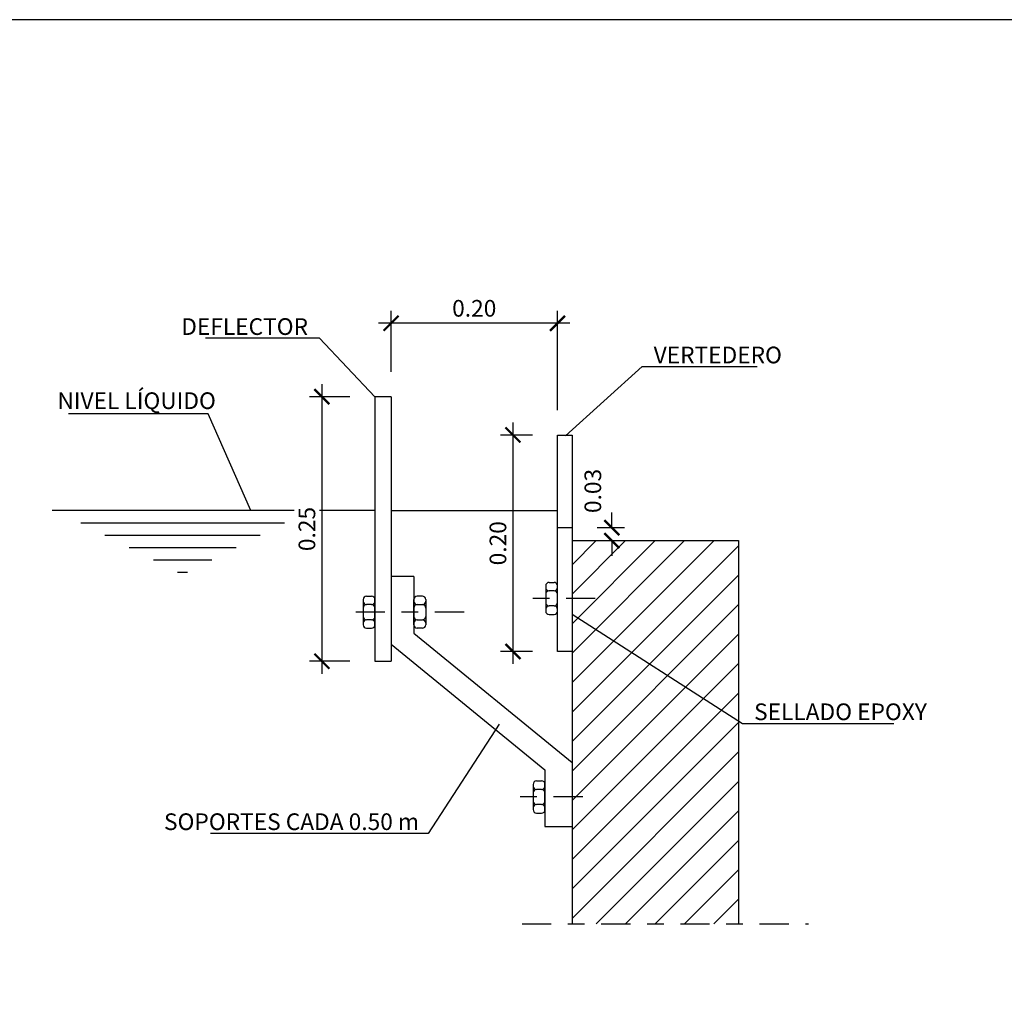
# Model space of a CAD drawing. Units: metres. Extents: x -63 to 107, y -36 to 20.
# Drawn here: x 77 to 83, y 14 to 20 of the extents above; entities that cross this region are included whole.
import ezdxf
from ezdxf import colors
from ezdxf.entities.mleader import LeaderData, LeaderLine
from ezdxf.math import Vec2, Vec3

# ---------------------------------------------------------------- set-up
doc = ezdxf.new("R2010")
doc.units = ezdxf.units.M
doc.header["$LTSCALE"] = 0.35
doc.header["$MEASUREMENT"] = 0
doc.linetypes.add('TRAZO_Y_PUNTO', pattern=[1, 0.5, -0.25, 0, -0.25])
doc.layers.get('Defpoints').update_dxf_attribs({"color": 1})
for name, color, linetype in [('0Cotas', 1, 'Continuous'), ('DIBUJO', 6, 'Continuous'), ('LEYENDA', 7, 'Continuous')]:
    doc.layers.add(name, color=color, linetype=linetype)
doc.styles.add('acotacion', font='simplex.shx', dxfattribs={"width": 0.8})
doc.styles.add('cotas', font='simplex.shx', dxfattribs={"width": 0.8, "height": 0.1})
doc.dimstyles.get("Standard").update_dxf_attribs({"dimscale": 0.05, "dimtxt": 2, "dimasz": 1.8, "dimexe": 1.5, "dimexo": 3, "dimgap": 0.8, "dimtad": 1, "dimzin": 0, "dimdsep": 46, "dimtxsty": 'acotacion', "dimblk": 'ARCHTICK', "dimcen": 2, "dimdle": 1.5, "dimclrd": 1, "dimclre": 1, "dimclrt": 1, "dimazin": 0, "dimtfac": 1, "dimtofl": 0, "dimtmove": 2, "dimatfit": 3, "dimfxl": 1, "dimtfill": 1, "dimtolj": 1, "dimtzin": 0, "dimarcsym": 0})

# ---------------------------------------------------------------- blocks, each defined once
blk = doc.blocks.new('_ArchTick')
at = {"color": 0, "linetype": 'ByBlock', "const_width": 0.15}
blk.add_lwpolyline([(-0.5, -0.5), (0.5, 0.5)], dxfattribs=at)
blk = doc.blocks.new('*D18')
at = {"layer": '0Cotas', "color": 1, "lineweight": -2}
for p, q in [((80.5605, 16.8125), (80.5605, 16.9025)), ((80.4719, 16.8125), (80.6355, 16.8125)), ((80.4719, 16.7345), (80.6355, 16.7345)), ((80.5605, 16.7345), (80.5605, 16.6445))]:
    blk.add_line(p, q, dxfattribs=at)
at = {"layer": 'Defpoints', "color": 0}
for p in [(80.3219, 16.8125), (80.5605, 16.8125), (80.3219, 16.7345)]:
    blk.add_point(p, dxfattribs=at)
at = {"layer": '0Cotas', "color": 1, "linetype": 'ByBlock', "lineweight": -2, "xscale": 0.09000000000000001, "yscale": 0.09000000000000001, "zscale": 0.09000000000000001}
for p, rotation in [((80.5605, 16.8125), 270), ((80.5605, 16.7345), 90)]:
    blk.add_blockref('_ArchTick', p, dxfattribs=dict(at, rotation=rotation))
at = {"layer": '0Cotas', "color": 1, "insert": (80.4465, 17.0327), "char_height": 0.1, "attachment_point": 5, "rotation": 90, "style": 'cotas', "bg_fill": 3, "box_fill_scale": 1.25, "bg_fill_color": 256, "bg_fill_true_color": 13158600, "bg_fill_transparency": 0}
blk.add_mtext('\\A1;0.03', dxfattribs=at)
blk = doc.blocks.new('*D29')
at = {"layer": '0Cotas', "color": 1, "lineweight": -2}
for p, q in [((79.2354, 17.748), (79.2354, 18.1134)), ((80.2344, 17.5183), (80.2344, 18.1134)), ((80.3094, 18.0384), (79.1604, 18.0384))]:
    blk.add_line(p, q, dxfattribs=at)
at = {"layer": 'Defpoints', "color": 0}
for p in [(79.2354, 18.0384), (79.2354, 17.598), (80.2344, 17.3683)]:
    blk.add_point(p, dxfattribs=at)
at = {"layer": '0Cotas', "color": 1, "linetype": 'ByBlock', "lineweight": -2, "xscale": 0.09000000000000001, "yscale": 0.09000000000000001, "zscale": 0.09000000000000001, "rotation": 180}
blk.add_blockref('_ArchTick', (79.2354, 18.0384), dxfattribs=at)
at = {"layer": '0Cotas', "color": 1, "linetype": 'ByBlock', "lineweight": -2, "xscale": 0.09000000000000001, "yscale": 0.09000000000000001, "zscale": 0.09000000000000001}
blk.add_blockref('_ArchTick', (80.2344, 18.0384), dxfattribs=at)
at = {"layer": '0Cotas', "color": 1, "insert": (79.7349, 18.1284), "char_height": 0.1, "attachment_point": 5, "style": 'cotas', "bg_fill": 3, "box_fill_scale": 1.25, "bg_fill_color": 256, "bg_fill_true_color": 13158600, "bg_fill_transparency": 0}
blk.add_mtext('\\A1;0.20', dxfattribs=at)
blk = doc.blocks.new('*D33')
at = {"layer": '0Cotas', "color": 1, "lineweight": -2}
for p, q in [((79.9671, 17.4433), (79.9671, 15.9948)), ((80.0844, 17.3683), (79.8921, 17.3683)), ((80.0844, 16.0698), (79.8921, 16.0698))]:
    blk.add_line(p, q, dxfattribs=at)
at = {"layer": 'Defpoints', "color": 0}
for p in [(80.2344, 17.3683), (79.9671, 16.0698), (80.2344, 16.0698)]:
    blk.add_point(p, dxfattribs=at)
at = {"layer": '0Cotas', "color": 1, "linetype": 'ByBlock', "lineweight": -2, "xscale": 0.09000000000000001, "yscale": 0.09000000000000001, "zscale": 0.09000000000000001}
for p, rotation in [((79.9671, 17.3683), 90), ((79.9671, 16.0698), 270)]:
    blk.add_blockref('_ArchTick', p, dxfattribs=dict(at, rotation=rotation))
at = {"layer": '0Cotas', "color": 1, "insert": (79.8771, 16.719), "char_height": 0.1, "attachment_point": 5, "rotation": 90, "style": 'cotas', "bg_fill": 3, "box_fill_scale": 1.25, "bg_fill_color": 256, "bg_fill_true_color": 13158600, "bg_fill_transparency": 0}
blk.add_mtext('\\A1;0.20', dxfattribs=at)
blk = doc.blocks.new('*D34')
at = {"layer": '0Cotas', "color": 1, "lineweight": -2}
for p, q in [((78.8209, 17.673), (78.8209, 15.9358)), ((78.9891, 17.598), (78.7459, 17.598)), ((78.9891, 16.0108), (78.7459, 16.0108))]:
    blk.add_line(p, q, dxfattribs=at)
at = {"layer": 'Defpoints', "color": 0}
for p in [(79.1391, 17.598), (78.8209, 16.0108), (79.1391, 16.0108)]:
    blk.add_point(p, dxfattribs=at)
at = {"layer": '0Cotas', "color": 1, "linetype": 'ByBlock', "lineweight": -2, "xscale": 0.09000000000000001, "yscale": 0.09000000000000001, "zscale": 0.09000000000000001}
for p, rotation in [((78.8209, 17.598), 90), ((78.8209, 16.0108), 270)]:
    blk.add_blockref('_ArchTick', p, dxfattribs=dict(at, rotation=rotation))
at = {"layer": '0Cotas', "color": 1, "insert": (78.7309, 16.8044), "char_height": 0.1, "attachment_point": 5, "rotation": 90, "style": 'cotas', "bg_fill": 3, "box_fill_scale": 1.25, "bg_fill_color": 256, "bg_fill_true_color": 13158600, "bg_fill_transparency": 0}
blk.add_mtext('\\A1;0.25', dxfattribs=at)
blk = doc.blocks.new('_None')

msp = doc.modelspace()

# ---------------------------------------------------------------- hatches: boundary and pattern name
at = {"layer": 'LEYENDA'}
h = msp.add_hatch(dxfattribs=at)
h.set_pattern_fill('ANSI31', color=252, style=0)
h.set_pattern_definition([(45, (3.55318, -9.09031), (-0.08838835, 0.08838835), [])])
h.paths.add_polyline_path([(81.3201, 16.1831), (81.3201, 16.7345), (80.3219, 16.7345), (80.3219, 14.4361), (81.3201, 14.4361)])

# ---------------------------------------------------------------- linework, layer by layer
at = {"color": 1}
for p, q in [((79.1391, 16.9154), (77.203, 16.9154)), ((77.3741, 16.8414), (78.5955, 16.8414)), ((80.2344, 16.8125), (80.3219, 16.8125)), ((77.5192, 16.7675), (78.4504, 16.7675)), ((77.6643, 16.6935), (78.3053, 16.6935)), ((77.8094, 16.6196), (78.1602, 16.6196)), ((77.9545, 16.5457), (78.0151, 16.5457))]:
    msp.add_line(p, q, dxfattribs=at)
at = {"color": 2}
msp.add_line((80.3219, 16.7345), (81.3201, 16.7345), dxfattribs=at)
at = {"color": 1, "linetype": 'TRAZO_Y_PUNTO'}
for p, q in [((80.4611, 16.3882), (80.0539, 16.3882)), ((79.6742, 16.3052), (78.9586, 16.3052)), ((80.3861, 15.1969), (79.9789, 15.1969)), ((80.0222, 14.4361), (81.7415, 14.4361))]:
    msp.add_line(p, q, dxfattribs=at)
at = {"layer": 'DIBUJO', "color": 2}
for p, q in [((79.2354, 17.598), (79.1391, 17.598)), ((79.1391, 17.598), (79.1391, 16.0108)), ((79.2354, 17.598), (79.2354, 16.0108)), ((80.2344, 16.0698), (80.2344, 17.3683)), ((80.2344, 17.3683), (80.3219, 17.3683)), ((80.3219, 17.3683), (80.3219, 14.4361)), ((81.3201, 16.7345), (81.3201, 14.4361)), ((79.3728, 16.5193), (79.2354, 16.5193)), ((79.3728, 16.5193), (79.3728, 16.1794)), ((79.3728, 16.1794), (80.3219, 15.4042)), ((79.2354, 16.1142), (80.1594, 15.3594)), ((80.3219, 16.0698), (80.2344, 16.0698)), ((79.1391, 16.0108), (79.2354, 16.0108)), ((80.1594, 15.3594), (80.1594, 15.0195)), ((80.1594, 15.0195), (80.3219, 15.0195))]:
    msp.add_line(p, q, dxfattribs=at)
at = {"layer": 'DIBUJO', "color": 1}
for p, q in [((79.2354, 16.9154), (80.2344, 16.9154)), ((80.1839, 16.4842), (80.2142, 16.4842)), ((80.1636, 16.464), (80.1636, 16.3123)), ((80.2142, 16.4337), (80.1839, 16.4337)), ((80.2344, 16.3123), (80.2344, 16.464)), ((79.0683, 16.381), (79.0683, 16.2294)), ((79.0886, 16.4012), (79.1189, 16.4012)), ((79.1391, 16.2294), (79.1391, 16.381)), ((79.3728, 16.2294), (79.3728, 16.381)), ((79.4234, 16.4012), (79.3931, 16.4012)), ((79.4436, 16.381), (79.4436, 16.2294)), ((79.1189, 16.3507), (79.0886, 16.3507)), ((79.3931, 16.3507), (79.4234, 16.3507)), ((80.2142, 16.3427), (80.1839, 16.3427)), ((79.1189, 16.2597), (79.0886, 16.2597)), ((79.3931, 16.2597), (79.4234, 16.2597)), ((80.1839, 16.2921), (80.2142, 16.2921)), ((79.0886, 16.2092), (79.1189, 16.2092)), ((79.4234, 16.2092), (79.3931, 16.2092)), ((80.0886, 15.2727), (80.0886, 15.121)), ((80.1088, 15.2929), (80.1392, 15.2929)), ((80.1594, 15.121), (80.1594, 15.2727)), ((80.1392, 15.2423), (80.1088, 15.2423)), ((80.1392, 15.1514), (80.1088, 15.1514)), ((80.1088, 15.1008), (80.1392, 15.1008))]:
    msp.add_line(p, q, dxfattribs=at)
for centre, start, end in [((80.1839, 16.464), 90, 180), ((80.2142, 16.464), 0, 90), ((80.1839, 16.4539), 180, 270), ((80.1839, 16.4134), 90, 180), ((80.2142, 16.4539), 270, 0), ((80.2142, 16.4134), 0, 90), ((79.0886, 16.381), 90, 180), ((79.0886, 16.3709), 180, 270), ((79.1189, 16.381), 0, 90), ((79.1189, 16.3709), 270, 0), ((79.3931, 16.381), 90, 180), ((79.3931, 16.3709), 180, 270), ((79.4234, 16.381), 0, 90), ((79.4234, 16.3709), 270, 0), ((79.0886, 16.3305), 90, 180), ((79.1189, 16.3305), 0, 90), ((79.3931, 16.3305), 90, 180), ((79.4234, 16.3305), 0, 90), ((80.1839, 16.3629), 180, 270), ((80.1839, 16.3225), 90, 180), ((80.1839, 16.3123), 180, 270), ((80.2142, 16.3629), 270, 0), ((80.2142, 16.3225), 0, 90), ((80.2142, 16.3123), 270, 0), ((79.0886, 16.2799), 180, 270), ((79.0886, 16.2395), 90, 180), ((79.1189, 16.2799), 270, 0), ((79.1189, 16.2395), 0, 90), ((79.3931, 16.2799), 180, 270), ((79.3931, 16.2395), 90, 180), ((79.4234, 16.2799), 270, 0), ((79.4234, 16.2395), 0, 90), ((79.0886, 16.2294), 180, 270), ((79.1189, 16.2294), 270, 0), ((79.3931, 16.2294), 180, 270), ((79.4234, 16.2294), 270, 0), ((80.1088, 15.2727), 90, 180), ((80.1088, 15.2626), 180, 270), ((80.1392, 15.2727), 0, 90), ((80.1392, 15.2626), 270, 0), ((80.1088, 15.2221), 90, 180), ((80.1392, 15.2221), 0, 90), ((80.1088, 15.1716), 180, 270), ((80.1088, 15.1311), 90, 180), ((80.1392, 15.1716), 270, 0), ((80.1392, 15.1311), 0, 90), ((80.1088, 15.121), 180, 270), ((80.1392, 15.121), 270, 0)]:
    msp.add_arc(centre, 0.0202, start, end, dxfattribs=at)

# ---------------------------------------------------------------- next in the draw order: dimensions: what is measured, and where the dimension line sits
at = {"layer": '0Cotas', "color": 1}
dim = msp.add_linear_dim(base=(79.2354, 18.0384), p1=(80.2344, 17.3683), p2=(79.2354, 17.598), text='0.20', dimstyle='Standard', override={"dimtxt": 0.1, "dimtxsty": 'cotas', "dimtfill": 1}, dxfattribs=at)
dim.commit()
dim.dimension.update_dxf_attribs({"geometry": '*D29', "text_midpoint": (79.7349, 18.1284)})
dim = msp.add_linear_dim(base=(80.5605, 16.8125), p1=(80.3219, 16.7345), p2=(80.3219, 16.8125), angle=90, text='0.03', dimstyle='Standard', override={"dimtxt": 0.1, "dimtxsty": 'cotas'}, dxfattribs=at)
dim.commit()
dim.dimension.update_dxf_attribs({"geometry": '*D18', "text_midpoint": (80.4465, 17.0327), "dimtype": 160})

# ---------------------------------------------------------------- next in the draw order: dimensions: what is measured, and where the dimension line sits
for base, p1, p2, text, picture, middle in [((78.8209, 16.0108), (79.1391, 17.598), (79.1391, 16.0108), '0.25', '*D34', (78.7309, 16.8044)), ((79.9671, 16.0698), (80.2344, 17.3683), (80.2344, 16.0698), '0.20', '*D33', (79.8771, 16.719))]:
    dim = msp.add_linear_dim(base=base, p1=p1, p2=p2, angle=90, text=text, dimstyle='Standard', override={"dimtxt": 0.1, "dimtxsty": 'cotas', "dimtfill": 1}, dxfattribs=at)
    dim.commit()
    dim.dimension.update_dxf_attribs({"geometry": picture, "text_midpoint": middle})

# ---------------------------------------------------------------- next in the draw order: linework, layer by layer
at = {"layer": 'Defpoints', "color": 0}
msp.add_lwpolyline([(89.0921, 19.8597), (49.3421, 19.8597), (49.3421, -7.0903), (89.0921, -7.0903), (89.0921, 19.8597)], dxfattribs=at)

# ---------------------------------------------------------------- next in the draw order: leaders
at = {"color": 1}
ml = msp.add_multileader_mtext('Standard', dxfattribs=at)
ml.set_content('VERTEDERO', color=1, style='cotas')
ml.set_leader_properties()
ml.set_arrow_properties(name='NONE')
ml.build(insert=Vec2(0, 0))
ml.multileader.update_dxf_attribs({"text_left_attachment_type": 5, "text_right_attachment_type": 5, "dogleg_length": 0.00953, "arrow_head_size": 0.1125})
ctx = ml.context
ctx.base_point, ctx.char_height, ctx.arrow_head_size, ctx.landing_gap_size, ctx.plane_origin = Vec3(80.7515, 17.7784), 0.1, 0.1125, 0.06, Vec3(76.776, 5.5354)
ctx.left_attachment, ctx.right_attachment = 5, 5
notes = []
notes.append((ctx, [(1, (1, 1, 0), (80.742, 17.7784), (1, 0), 0.00953, [(0, [(80.2834, 17.3632)], 0, [])])]))
ctx.mtext.insert = Vec3(80.8115, 17.8984)
ctx.mtext.has_bg_fill, ctx.mtext.bg_color, ctx.mtext.bg_scale_factor, ctx.mtext.bg_transparency, ctx.mtext.use_window_bg_color = 1, -1023410167, 1.5, 0, 1
ml = msp.add_multileader_mtext('Standard', dxfattribs=at)
ml.set_content('NIVEL LÍQUIDO', color=1, style='cotas')
ml.set_leader_properties()
ml.set_arrow_properties(name='NONE')
ml.build(insert=Vec2(0, 0))
ml.multileader.update_dxf_attribs({"text_left_attachment_type": 5, "text_right_attachment_type": 5, "dogleg_length": 0.00953, "arrow_head_size": 0.1125})
ctx = ml.context
ctx.base_point, ctx.char_height, ctx.arrow_head_size, ctx.landing_gap_size, ctx.plane_origin = Vec3(77.1738, 17.4956), 0.1, 0.1125, 0.06, Vec3(71.9552, 5.052)
ctx.left_attachment, ctx.right_attachment = 5, 5
notes.append((ctx, [(0, (1, 1, 0), (78.1376, 17.4956), (-1, 0), 0.00953, [(0, [(78.3948, 16.9154)], 0, [])])]))
ctx.mtext.insert = Vec3(77.2338, 17.6241)
ctx.mtext.has_bg_fill, ctx.mtext.bg_color, ctx.mtext.bg_scale_factor, ctx.mtext.bg_transparency, ctx.mtext.use_window_bg_color = 1, -1023410167, 1.5, 0, 1
ml = msp.add_multileader_mtext('Standard', dxfattribs=at)
ml.set_content('SELLADO EPOXY', color=1, style='cotas')
ml.set_leader_properties()
ml.set_arrow_properties(name='NONE')
ml.build(insert=Vec2(0, 0))
ml.multileader.update_dxf_attribs({"text_left_attachment_type": 5, "text_right_attachment_type": 5, "dogleg_length": 0.00953, "arrow_head_size": 0.1125})
ctx = ml.context
ctx.base_point, ctx.char_height, ctx.arrow_head_size, ctx.landing_gap_size, ctx.plane_origin = Vec3(81.354, 15.638), 0.1, 0.1125, 0.06, Vec3(76.3201, 2.8491)
ctx.left_attachment, ctx.right_attachment = 5, 5
notes.append((ctx, [(1, (1, 1, 0), (81.3444, 15.638), (1, 0), 0.00953, [(0, [(80.3219, 16.2941)], 0, [])])]))
ctx.mtext.insert = Vec3(81.414, 15.758)
ctx.mtext.has_bg_fill, ctx.mtext.bg_color, ctx.mtext.bg_scale_factor, ctx.mtext.bg_transparency, ctx.mtext.use_window_bg_color = 1, -1023410167, 1.5, 0, 1
ml = msp.add_multileader_mtext('Standard', dxfattribs=at)
ml.set_content('SOPORTES CADA 0.50 m', color=1, style='cotas')
ml.set_leader_properties()
ml.set_arrow_properties(name='NONE')
ml.build(insert=Vec2(0, 0))
ml.multileader.update_dxf_attribs({"text_left_attachment_type": 5, "text_right_attachment_type": 5, "dogleg_length": 0.00953, "arrow_head_size": 0.1125})
ctx = ml.context
ctx.base_point, ctx.char_height, ctx.arrow_head_size, ctx.landing_gap_size, ctx.plane_origin = Vec3(77.8133, 14.9786), 0.1, 0.1125, 0.06, Vec3(73.2766, 2.1897)
ctx.left_attachment, ctx.right_attachment = 5, 5
notes.append((ctx, [(0, (1, 1, 0), (79.459, 14.9786), (-1, 0), 0.00953, [(0, [(79.8846, 15.6346)], 0, [])])]))
ctx.mtext.insert = Vec3(77.8733, 15.0986)
ctx.mtext.has_bg_fill, ctx.mtext.bg_color, ctx.mtext.bg_scale_factor, ctx.mtext.bg_transparency, ctx.mtext.use_window_bg_color = 1, -1023410167, 1.5, 0, 1
for ctx, leaders in notes:
    for number, flags, end, landing, length, lines in leaders:
        leader = LeaderData()
        leader.index, (leader.has_last_leader_line, leader.has_dogleg_vector, leader.attachment_direction) = number, flags
        leader.last_leader_point, leader.dogleg_vector, leader.dogleg_length = Vec3(end), Vec3(landing), length
        for number, points, colour, breaks in lines:
            line = LeaderLine()
            line.index, line.vertices, line.color, line.breaks = number, Vec3.list(points), colors.encode_raw_color(colour), breaks
            leader.lines.append(line)
        ctx.leaders.append(leader)

# ---------------------------------------------------------------- next in the draw order: leaders
ml = msp.add_multileader_mtext('Standard', dxfattribs=at)
ml.set_content('DEFLECTOR', color=1, style='cotas')
ml.set_leader_properties()
ml.set_arrow_properties(name='NONE')
ml.build(insert=Vec2(0, 0))
ml.multileader.update_dxf_attribs({"text_left_attachment_type": 5, "text_right_attachment_type": 5, "dogleg_length": 0.00953, "arrow_head_size": 0.1125})
ctx = ml.context
ctx.base_point, ctx.char_height, ctx.arrow_head_size, ctx.landing_gap_size, ctx.plane_origin = Vec3(78.0336, 17.9487), 0.1, 0.1125, 0.06, Vec3(74.039, 5.7057)
ctx.left_attachment, ctx.right_attachment, ctx.text_align_type = 5, 5, 2
notes = []
notes.append((ctx, [(1, (1, 1, 0), (78.807, 17.9487), (-1, 0), 0.00953, [(0, [(79.1391, 17.598)], 0, [])])]))
ctx.mtext.insert, ctx.mtext.alignment = Vec3(78.7374, 18.0687), 3
ctx.mtext.has_bg_fill, ctx.mtext.bg_color, ctx.mtext.bg_scale_factor, ctx.mtext.bg_transparency, ctx.mtext.use_window_bg_color = 1, -1023410167, 1.5, 0, 1
for ctx, leaders in notes:
    for number, flags, end, landing, length, lines in leaders:
        leader = LeaderData()
        leader.index, (leader.has_last_leader_line, leader.has_dogleg_vector, leader.attachment_direction) = number, flags
        leader.last_leader_point, leader.dogleg_vector, leader.dogleg_length = Vec3(end), Vec3(landing), length
        for number, points, colour, breaks in lines:
            line = LeaderLine()
            line.index, line.vertices, line.color, line.breaks = number, Vec3.list(points), colors.encode_raw_color(colour), breaks
            leader.lines.append(line)
        ctx.leaders.append(leader)

doc.saveas('drawing.dxf')
